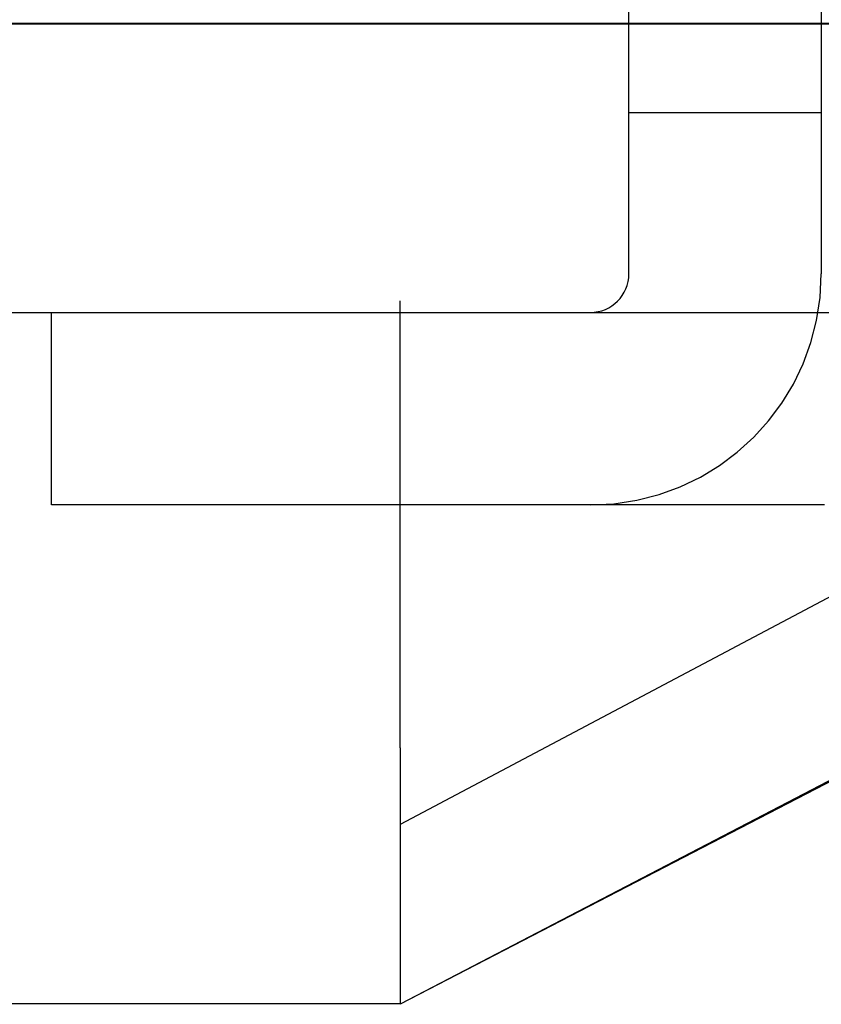
# Model space of a CAD drawing. Extents: x -58 to 285, y -226 to 1000.
# Drawn here: x 4 to 8, y -226 to -221 of the extents above; entities that cross this region are included whole.
import ezdxf

# ---------------------------------------------------------------- set-up
doc = ezdxf.new("R2010")
doc.units = 0
doc.header["$LTSCALE"] = 10
doc.linetypes.add('VERDECKT', pattern=[9.525, 6.35, -3.175])
doc.layers.get('0').update_dxf_attribs({"linetype": 'CONTINUOUS'})
doc.layers.add('STEMPEL', color=3, linetype='CONTINUOUS')

# ---------------------------------------------------------------- blocks, each defined once
blk = doc.blocks.new('A$C2C19F9E5')
at = {"color": 1, "linetype": 'VERDECKT'}
for p, q in [((7.1999, -63.7514), (7.1999, -55.1514)), ((8.1999, -61.6218), (8.1999, -63.7514)), ((-50.5, -62.4514), (50.5, -62.4514)), ((7.1999, -62.9123), (8.1999, -62.9123)), ((6.0123, -66.2142), (6.0123, -63.8907)), ((-10.9877, -63.9514), (11.0123, -63.9514)), ((4.1999, -64.9514), (4.1999, -63.9514)), ((10.8326, -64.0586), (6.0123, -66.6124)), ((10.8326, -65.0341), (6.0123, -67.546))]:
    blk.add_line(p, q, dxfattribs=at)
at = {"color": 3, "linetype": 'CONTINUOUS'}
for p, q in [((11.0123, -64.9519), (6.0123, -67.546)), ((11.0123, -64.956), (6.0123, -67.546)), ((6.0123, -66.2142), (6.0123, -66.2542)), ((6.0123, -66.2542), (6.0123, -66.2935)), ((6.0123, -66.2935), (6.0123, -66.3321)), ((6.0123, -66.3321), (6.0123, -66.3704)), ((6.0123, -66.3704), (6.0123, -66.4095)), ((6.0123, -66.4095), (6.0123, -66.4492)), ((6.0123, -66.4492), (6.0123, -66.4895)), ((6.0123, -66.4895), (6.0123, -66.5302)), ((6.0123, -66.5302), (6.0123, -66.5712)), ((6.0123, -66.5712), (6.0123, -66.6125)), ((6.0123, -66.6125), (6.0123, -66.6539)), ((6.0123, -66.6539), (6.0123, -66.6954)), ((6.0123, -66.6954), (6.0123, -66.7369)), ((6.0123, -66.7369), (6.0123, -66.7782)), ((6.0123, -66.7782), (6.0123, -66.8192)), ((6.0123, -66.8192), (6.0123, -66.8599)), ((6.0123, -66.8599), (6.0123, -66.9002)), ((6.0123, -66.9002), (6.0123, -66.9399)), ((6.0123, -66.9399), (6.0123, -66.9789)), ((6.0123, -66.9789), (6.0123, -67.0172)), ((6.0123, -67.0172), (6.0123, -67.0559)), ((6.0123, -67.0559), (6.0123, -67.0952)), ((6.0123, -67.0952), (6.0123, -67.1351)), ((6.0123, -67.1351), (6.0123, -67.1755)), ((6.0123, -67.1755), (6.0123, -67.2164)), ((6.0123, -67.2164), (6.0123, -67.2575)), ((6.0123, -67.2575), (6.0123, -67.2989)), ((6.0123, -67.2989), (6.0123, -67.3403)), ((6.0123, -67.3403), (6.0123, -67.3818)), ((6.0123, -67.3818), (6.0123, -67.4232)), ((6.0123, -67.4232), (6.0123, -67.4645)), ((6.0123, -67.4645), (6.0123, -67.5054)), ((6.0123, -67.5054), (6.0123, -67.5414)), ((-5.9877, -67.5414), (6.0123, -67.5414)), ((6.0123, -67.5414), (6.0123, -67.546))]:
    blk.add_line(p, q, dxfattribs=at)
at = {"color": 1}
for points in [[(3.8384, -62.4491, 0), (4.0853, -62.4491, 0), (4.332, -62.4491, 0), (4.5787, -62.4491, 0), (4.8252, -62.4491, 0), (5.0715, -62.4491, 0), (5.3178, -62.4491, 0), (5.5638, -62.4491, 0), (5.8098, -62.4491, 0), (6.0555, -62.4491, 0), (6.3011, -62.4491, 0), (6.5466, -62.4491, 0), (6.7918, -62.4491, 0), (7.0369, -62.4491, 0), (7.2819, -62.4491, 0), (7.5266, -62.4491, 0), (7.7711, -62.4491, 0), (8.0155, -62.4491, 0), (8.2597, -62.4491, 0)], [(7.1999, -63.7514, 0), (7.1999, -63.7514, 0), (7.1999, -63.7514, 0), (7.1999, -63.7514, 0), (7.1999, -63.7514, 0), (7.1999, -63.7514, 0), (7.1999, -63.7514, 0), (7.1999, -63.7514, 0), (7.1999, -63.7514, 0), (7.1999, -63.7514, 0), (7.1999, -63.7514, 0), (7.1999, -63.7514, 0), (7.1999, -63.7514, 0), (7.1999, -63.7514, 0), (7.1999, -63.7514, 0), (7.1999, -63.7514, 0), (7.1999, -63.7514, 0), (7.1999, -63.7514, 0), (7.1999, -63.7514, 0), (7.1999, -63.7514, 0), (7.1999, -63.7514, 0), (7.1999, -63.7514, 0), (7.1999, -63.7514, 0), (7.1999, -63.7514, 0), (7.1999, -63.7514, 0), (7.1999, -63.7514, 0), (7.1999, -63.7514, 0), (7.1999, -63.7514, 0), (7.1999, -63.7514, 0), (7.1999, -63.7514, 0), (7.1999, -63.7514, 0), (7.1999, -63.7514, 0), (7.1999, -63.7514, 0), (7.1999, -63.7514, 0), (7.1999, -63.7514, 0), (7.1999, -63.7514, 0), (7.1999, -63.7514, 0), (7.1999, -63.7514, 0), (7.1999, -63.7514, 0), (7.1999, -63.7514, 0), (7.1999, -63.7514, 0), (7.1999, -63.7514, 0), (7.1999, -63.7514, 0), (7.1999, -63.7514, 0), (7.1999, -63.7514, 0), (7.1999, -63.7514, 0), (7.1999, -63.7514, 0), (7.1999, -63.7514, 0), (7.1999, -63.7514, 0), (7.1999, -63.7514, 0), (7.1999, -63.7514, 0), (7.1999, -63.7514, 0), (7.1999, -63.7514, 0), (7.1999, -63.7514, 0), (7.1999, -63.7514, 0), (7.1999, -63.7514, 0), (7.1999, -63.7514, 0), (7.1999, -63.7514, 0), (7.1999, -63.7514, 0), (7.1999, -63.7514, 0), (7.1999, -63.7514, 0), (7.1999, -63.7514, 0), (7.1999, -63.7514, 0), (7.1999, -63.7514, 0), (7.1999, -63.7514, 0), (7.1999, -63.7514, 0), (7.1999, -63.7514, 0), (7.1999, -63.7514, 0), (7.1999, -63.7514, 0), (7.1999, -63.7514, 0), (7.1999, -63.7514, 0), (7.1999, -63.7514, 0), (7.1999, -63.7514, 0), (7.1999, -63.7514, 0), (7.1999, -63.7514, 0), (7.1999, -63.7514, 0), (7.1999, -63.7514, 0), (7.1999, -63.7514, 0), (7.1999, -63.7514, 0), (7.1999, -63.7514, 0), (7.1999, -63.7514, 0), (7.1999, -63.7514, 0), (7.1999, -63.7514, 0), (7.1999, -63.7514, 0), (7.1999, -63.7514, 0), (7.1999, -63.7514, 0), (7.1999, -63.7514, 0), (7.1999, -63.7514, 0), (7.1999, -63.7514, 0), (7.1999, -63.7514, 0), (7.1999, -63.7514, 0), (7.1999, -63.7514, 0), (7.1999, -63.7514, 0), (7.1999, -63.7514, 0), (7.1999, -63.7514, 0), (7.1999, -63.7514, 0), (7.1999, -63.7514, 0), (7.1999, -63.7514, 0), (7.1999, -63.7514, 0), (7.1999, -63.7514, 0), (7.1999, -63.7514, 0), (7.1999, -63.7514, 0), (7.1999, -63.7514, 0), (7.1999, -63.7514, 0), (7.1999, -63.7514, 0), (7.1999, -63.7514, 0), (7.1999, -63.7514, 0), (7.1999, -63.7514, 0), (7.1999, -63.7514, 0), (7.1999, -63.7514, 0), (7.1999, -63.7514, 0), (7.1999, -63.7514, 0), (7.1999, -63.7514, 0), (7.1999, -63.7514, 0), (7.1999, -63.7514, 0), (7.1999, -63.7514, 0), (7.1999, -63.7514, 0), (7.1999, -63.7514, 0), (7.1999, -63.7514, 0), (7.1999, -63.7514, 0), (7.1999, -63.7514, 0), (7.1999, -63.7514, 0), (7.1999, -63.7514, 0), (7.1999, -63.7514, 0), (7.1999, -63.7514, 0), (7.1999, -63.7514, 0), (7.1999, -63.7514, 0), (7.1999, -63.7514, 0), (7.1999, -63.7514, 0), (7.1999, -63.7514, 0), (7.1999, -63.7514, 0), (7.1999, -63.7514, 0), (7.1999, -63.7514, 0), (7.1999, -63.7514, 0), (7.1999, -63.7514, 0), (7.1999, -63.7514, 0), (7.1999, -63.7514, 0), (7.1999, -63.7514, 0), (7.1999, -63.7514, 0), (7.1999, -63.7514, 0), (7.1999, -63.7514, 0), (7.1999, -63.7514, 0), (7.1999, -63.7514, 0), (7.1999, -63.7514, 0), (7.1999, -63.7514, 0), (7.1999, -63.7514, 0), (7.1999, -63.7514, 0), (7.1999, -63.7514, 0), (7.1999, -63.7514, 0), (7.1999, -63.7514, 0), (7.1999, -63.7514, 0), (7.1999, -63.7514, 0), (7.1999, -63.7514, 0), (7.1999, -63.7514, 0), (7.1999, -63.7514, 0), (7.1999, -63.7514, 0), (7.1999, -63.7514, 0), (7.1999, -63.7514, 0), (7.1999, -63.7514, 0), (7.1999, -63.7514, 0), (7.1999, -63.7514, 0), (7.1999, -63.7514, 0), (7.1999, -63.7514, 0), (7.1999, -63.7514, 0), (7.1999, -63.7514, 0), (7.1999, -63.7514, 0), (7.1999, -63.7514, 0), (7.1999, -63.7514, 0), (7.1999, -63.7514, 0), (7.1999, -63.7514, 0), (7.1999, -63.7514, 0), (7.1999, -63.7514, 0), (7.1999, -63.7514, 0), (7.1999, -63.7514, 0), (7.1999, -63.7514, 0), (7.1999, -63.7514, 0), (7.1999, -63.7514, 0), (7.1999, -63.7514, 0), (7.1999, -63.7514, 0), (7.1999, -63.7514, 0), (7.1999, -63.7514, 0), (7.1999, -63.7514, 0), (7.1999, -63.7514, 0), (7.1999, -63.7514, 0), (7.1999, -63.7514, 0), (7.1999, -63.7514, 0), (7.1999, -63.7514, 0), (7.1999, -63.7514, 0), (7.1999, -63.7514, 0), (7.1999, -63.7514, 0), (7.1999, -63.7514, 0), (7.1999, -63.7514, 0), (7.1999, -63.7514, 0), (7.1999, -63.7514, 0), (7.1999, -63.7514, 0), (7.1999, -63.7514, 0), (7.1999, -63.7514, 0), (7.1999, -63.7514, 0), (7.1999, -63.7514, 0), (7.1999, -63.7514, 0), (7.1999, -63.7514, 0), (7.1999, -63.7514, 0), (7.1999, -63.7514, 0), (7.1999, -63.7514, 0), (7.1999, -63.7514, 0), (7.1999, -63.7514, 0), (7.1999, -63.7514, 0), (7.1999, -63.7514, 0), (7.1999, -63.7514, 0), (7.1999, -63.7514, 0), (7.1999, -63.7514, 0), (7.1999, -63.7514, 0), (7.1999, -63.7514, 0), (7.1999, -63.7514, 0), (7.1999, -63.7514, 0), (7.1999, -63.7514, 0), (7.1999, -63.7514, 0), (7.1999, -63.7514, 0), (7.1999, -63.7514, 0), (7.1999, -63.7514, 0), (7.1999, -63.7514, 0), (7.1999, -63.7514, 0), (7.1999, -63.7514, 0), (7.1999, -63.7514, 0)], [(8.2172, -64.9514, 0), (8.195, -64.9514, 0), (8.1727, -64.9514, 0), (8.1505, -64.9514, 0), (8.1282, -64.9514, 0), (8.106, -64.9514, 0), (8.0837, -64.9514, 0), (8.0614, -64.9514, 0), (8.0391, -64.9514, 0), (8.0168, -64.9514, 0), (7.9945, -64.9514, 0), (7.9722, -64.9514, 0), (7.9498, -64.9514, 0), (7.9275, -64.9514, 0), (7.9052, -64.9514, 0), (7.8828, -64.9514, 0), (7.8605, -64.9514, 0), (7.8382, -64.9514, 0), (7.8158, -64.9514, 0), (7.7935, -64.9514, 0), (7.7711, -64.9514, 0), (7.7488, -64.9514, 0), (7.7264, -64.9514, 0), (7.7041, -64.9514, 0), (7.6818, -64.9514, 0), (7.6594, -64.9514, 0), (7.6371, -64.9514, 0), (7.6148, -64.9514, 0), (7.5925, -64.9514, 0), (7.5701, -64.9514, 0), (7.5479, -64.9514, 0), (7.5256, -64.9514, 0), (7.5033, -64.9514, 0), (7.481, -64.9514, 0), (7.4588, -64.9514, 0), (7.4365, -64.9514, 0), (7.4143, -64.9514, 0), (7.3921, -64.9514, 0), (7.3699, -64.9514, 0), (7.3477, -64.9514, 0), (7.3255, -64.9514, 0), (7.3034, -64.9514, 0), (7.2812, -64.9514, 0), (7.2591, -64.9514, 0), (7.237, -64.9514, 0), (7.2149, -64.9514, 0), (7.1929, -64.9514, 0), (7.1709, -64.9514, 0), (7.1489, -64.9514, 0), (7.1269, -64.9514, 0), (7.1049, -64.9514, 0), (7.083, -64.9514, 0), (7.0611, -64.9514, 0), (7.0392, -64.9514, 0), (7.0174, -64.9514, 0), (6.9955, -64.9514, 0), (6.9737, -64.9514, 0), (6.952, -64.9514, 0), (6.9303, -64.9514, 0), (6.9085, -64.9514, 0), (6.8869, -64.9514, 0), (6.8652, -64.9514, 0), (6.8437, -64.9514, 0), (6.8221, -64.9514, 0), (6.8006, -64.9514, 0), (6.7791, -64.9514, 0), (6.7576, -64.9514, 0), (6.7362, -64.9514, 0), (6.7149, -64.9514, 0), (6.6935, -64.9514, 0), (6.6722, -64.9514, 0), (6.651, -64.9514, 0), (6.6298, -64.9514, 0), (6.6087, -64.9514, 0), (6.5876, -64.9514, 0), (6.5665, -64.9514, 0), (6.5455, -64.9514, 0), (6.5245, -64.9514, 0), (6.5036, -64.9514, 0), (6.4828, -64.9514, 0), (6.462, -64.9514, 0), (6.4412, -64.9514, 0), (6.4205, -64.9514, 0), (6.3999, -64.9514, 0), (6.3793, -64.9514, 0), (6.3588, -64.9514, 0), (6.3383, -64.9514, 0), (6.3179, -64.9514, 0), (6.2975, -64.9514, 0), (6.2772, -64.9514, 0), (6.257, -64.9514, 0), (6.2368, -64.9514, 0), (6.2167, -64.9514, 0), (6.1967, -64.9514, 0), (6.1767, -64.9514, 0), (6.1568, -64.9514, 0), (6.1369, -64.9514, 0), (6.1171, -64.9514, 0), (6.0974, -64.9514, 0), (6.0777, -64.9514, 0), (6.0582, -64.9514, 0), (6.0386, -64.9514, 0), (6.0192, -64.9514, 0), (5.9998, -64.9514, 0), (5.9805, -64.9514, 0), (5.9613, -64.9514, 0), (5.9421, -64.9514, 0), (5.9231, -64.9514, 0), (5.9041, -64.9514, 0), (5.8851, -64.9514, 0), (5.8663, -64.9514, 0), (5.8475, -64.9514, 0), (5.8288, -64.9514, 0), (5.8102, -64.9514, 0), (5.7917, -64.9514, 0), (5.7732, -64.9514, 0), (5.7549, -64.9514, 0), (5.7366, -64.9514, 0), (5.7184, -64.9514, 0), (5.7003, -64.9514, 0), (5.6823, -64.9514, 0), (5.6643, -64.9514, 0), (5.6465, -64.9514, 0), (5.6287, -64.9514, 0), (5.6111, -64.9514, 0), (5.5935, -64.9514, 0), (5.576, -64.9514, 0), (5.5586, -64.9514, 0), (5.5413, -64.9514, 0), (5.5241, -64.9514, 0), (5.5069, -64.9514, 0), (5.4899, -64.9514, 0), (5.473, -64.9514, 0), (5.4561, -64.9514, 0), (5.4394, -64.9514, 0), (5.4227, -64.9514, 0), (5.4062, -64.9514, 0), (5.3897, -64.9514, 0), (5.3734, -64.9514, 0), (5.3571, -64.9514, 0), (5.3409, -64.9514, 0), (5.3249, -64.9514, 0), (5.3089, -64.9514, 0), (5.2931, -64.9514, 0), (5.2773, -64.9514, 0), (5.2616, -64.9514, 0), (5.2461, -64.9514, 0), (5.2306, -64.9514, 0), (5.2153, -64.9514, 0), (5.2, -64.9514, 0), (5.1849, -64.9514, 0), (5.1698, -64.9514, 0), (5.1549, -64.9514, 0), (5.1401, -64.9514, 0), (5.1254, -64.9514, 0), (5.1108, -64.9514, 0), (5.0963, -64.9514, 0), (5.0819, -64.9514, 0), (5.0676, -64.9514, 0), (5.0534, -64.9514, 0), (5.0393, -64.9514, 0), (5.0254, -64.9514, 0), (5.0115, -64.9514, 0), (4.9978, -64.9514, 0), (4.9842, -64.9514, 0), (4.9707, -64.9514, 0), (4.9573, -64.9514, 0), (4.944, -64.9514, 0), (4.9309, -64.9514, 0), (4.9179, -64.9514, 0), (4.9049, -64.9514, 0), (4.8921, -64.9514, 0), (4.8794, -64.9514, 0), (4.8669, -64.9514, 0), (4.8544, -64.9514, 0), (4.842, -64.9514, 0), (4.8298, -64.9514, 0), (4.8177, -64.9514, 0), (4.8057, -64.9514, 0), (4.7938, -64.9514, 0), (4.782, -64.9514, 0), (4.7704, -64.9514, 0), (4.7588, -64.9514, 0), (4.7474, -64.9514, 0), (4.7361, -64.9514, 0), (4.7249, -64.9514, 0), (4.7139, -64.9514, 0), (4.7029, -64.9514, 0), (4.6921, -64.9514, 0), (4.6814, -64.9514, 0), (4.6708, -64.9514, 0), (4.6603, -64.9514, 0), (4.65, -64.9514, 0), (4.6397, -64.9514, 0), (4.6296, -64.9514, 0), (4.6196, -64.9514, 0), (4.6097, -64.9514, 0), (4.5999, -64.9514, 0), (4.5903, -64.9514, 0), (4.5808, -64.9514, 0), (4.5714, -64.9514, 0), (4.5621, -64.9514, 0), (4.5529, -64.9514, 0), (4.5438, -64.9514, 0), (4.5349, -64.9514, 0), (4.5261, -64.9514, 0), (4.5174, -64.9514, 0), (4.5088, -64.9514, 0), (4.5004, -64.9514, 0), (4.492, -64.9514, 0), (4.4838, -64.9514, 0), (4.4757, -64.9514, 0), (4.4678, -64.9514, 0), (4.4599, -64.9514, 0), (4.4522, -64.9514, 0), (4.4446, -64.9514, 0), (4.4371, -64.9514, 0), (4.4298, -64.9514, 0), (4.4225, -64.9514, 0), (4.4154, -64.9514, 0), (4.4084, -64.9514, 0), (4.4015, -64.9514, 0), (4.3948, -64.9514, 0), (4.3881, -64.9514, 0), (4.3816, -64.9514, 0), (4.3752, -64.9514, 0), (4.3689, -64.9514, 0), (4.3628, -64.9514, 0), (4.3568, -64.9514, 0), (4.3509, -64.9514, 0), (4.3451, -64.9514, 0), (4.3394, -64.9514, 0), (4.3338, -64.9514, 0), (4.3284, -64.9514, 0), (4.3231, -64.9514, 0), (4.3179, -64.9514, 0), (4.3128, -64.9514, 0), (4.3079, -64.9514, 0), (4.303, -64.9514, 0), (4.2983, -64.9514, 0), (4.2937, -64.9514, 0), (4.2892, -64.9514, 0), (4.2848, -64.9514, 0), (4.2805, -64.9514, 0), (4.2763, -64.9514, 0), (4.2723, -64.9514, 0), (4.2684, -64.9514, 0), (4.2646, -64.9514, 0), (4.2609, -64.9514, 0), (4.2573, -64.9514, 0), (4.2538, -64.9514, 0), (4.2504, -64.9514, 0), (4.2472, -64.9514, 0), (4.244, -64.9514, 0), (4.241, -64.9514, 0), (4.2381, -64.9514, 0), (4.2353, -64.9514, 0), (4.2326, -64.9514, 0), (4.23, -64.9514, 0), (4.2275, -64.9514, 0), (4.2252, -64.9514, 0), (4.2229, -64.9514, 0), (4.2207, -64.9514, 0), (4.2187, -64.9514, 0), (4.2168, -64.9514, 0), (4.2149, -64.9514, 0), (4.2132, -64.9514, 0), (4.2116, -64.9514, 0), (4.2101, -64.9514, 0), (4.2087, -64.9514, 0), (4.2074, -64.9514, 0), (4.2062, -64.9514, 0), (4.2051, -64.9514, 0), (4.2041, -64.9514, 0), (4.2032, -64.9514, 0), (4.2025, -64.9514, 0), (4.2018, -64.9514, 0), (4.2012, -64.9514, 0), (4.2008, -64.9514, 0), (4.2004, -64.9514, 0), (4.2001, -64.9514, 0), (4.2, -64.9514, 0), (4.1999, -64.9514, 0), (4.1999, -64.9514, 0), (4.1999, -64.9514, 0), (4.1999, -64.9514, 0), (4.1999, -64.9514, 0), (4.1999, -64.9514, 0), (4.1999, -64.9514, 0), (4.1999, -64.9514, 0), (4.1999, -64.9514, 0), (4.1999, -64.9514, 0), (4.1999, -64.9514, 0), (4.1999, -64.9514, 0), (4.1999, -64.9514, 0), (4.1999, -64.9514, 0), (4.1999, -64.9514, 0), (4.1999, -64.9514, 0), (4.1999, -64.9514, 0), (4.1999, -64.9514, 0), (4.1999, -64.9514, 0), (4.1999, -64.9514, 0), (4.1999, -64.9514, 0), (4.1999, -64.9514, 0), (4.1999, -64.9514, 0), (4.1999, -64.9514, 0), (4.1999, -64.9514, 0), (4.1999, -64.9514, 0), (4.1999, -64.9514, 0), (4.1999, -64.9514, 0), (4.1999, -64.9514, 0), (4.1999, -64.9514, 0), (4.1999, -64.9514, 0), (4.1999, -64.9514, 0), (4.1999, -64.9514, 0), (4.1999, -64.9514, 0), (4.1999, -64.9514, 0), (4.1999, -64.9514, 0), (4.1999, -64.9514, 0), (4.1999, -64.9514, 0), (4.1999, -64.9514, 0), (4.1999, -64.9514, 0), (4.1999, -64.9514, 0), (4.1999, -64.9514, 0), (4.1999, -64.9514, 0), (4.1999, -64.9514, 0), (4.1999, -64.9514, 0), (4.1999, -64.9514, 0), (4.1999, -64.9514, 0), (4.1999, -64.9514, 0), (4.1999, -64.9514, 0), (4.1999, -64.9514, 0), (4.1999, -64.9514, 0), (4.1999, -64.9514, 0), (4.1999, -64.9514, 0), (4.1999, -64.9514, 0), (4.1999, -64.9514, 0), (4.1999, -64.9514, 0), (4.1999, -64.9514, 0), (4.1999, -64.9514, 0), (4.1999, -64.9514, 0), (4.1999, -64.9514, 0), (4.1999, -64.9514, 0), (4.1999, -64.9514, 0), (4.1999, -64.9514, 0), (4.1999, -64.9514, 0), (4.1999, -64.9514, 0), (4.1999, -64.9514, 0), (4.1999, -64.9514, 0), (4.1999, -64.9514, 0), (4.1999, -64.9514, 0), (4.1999, -64.9514, 0), (4.1999, -64.9514, 0), (4.1999, -64.9514, 0), (4.1999, -64.9514, 0), (4.1999, -64.9514, 0), (4.1999, -64.9514, 0), (4.1999, -64.9514, 0), (4.1999, -64.9514, 0), (4.1999, -64.9514, 0), (4.1999, -64.9514, 0), (4.1999, -64.9514, 0), (4.1999, -64.9514, 0), (4.1999, -64.9514, 0), (4.1999, -64.9514, 0), (4.1999, -64.9514, 0), (4.1999, -64.9514, 0), (4.1999, -64.9514, 0), (4.1999, -64.9514, 0), (4.1999, -64.9514, 0), (4.1999, -64.9514, 0), (4.1999, -64.9514, 0), (4.1999, -64.9514, 0), (4.1999, -64.9514, 0), (4.1999, -64.9514, 0), (4.1999, -64.9514, 0), (4.1999, -64.9514, 0), (4.1999, -64.9514, 0), (4.1999, -64.9514, 0), (4.1999, -64.9514, 0), (4.1999, -64.9514, 0), (4.1999, -64.9514, 0), (4.1999, -64.9514, 0), (4.1999, -64.9514, 0), (4.1999, -64.9514, 0), (4.1999, -64.9514, 0), (4.1999, -64.9514, 0), (4.1999, -64.9514, 0), (4.1999, -64.9514, 0), (4.1999, -64.9514, 0), (4.1999, -64.9514, 0), (4.1999, -64.9514, 0), (4.1999, -64.9514, 0), (4.1999, -64.9514, 0), (4.1999, -64.9514, 0), (4.1999, -64.9514, 0), (4.1999, -64.9514, 0), (4.1999, -64.9514, 0), (4.1999, -64.9514, 0), (4.1999, -64.9514, 0), (4.1999, -64.9514, 0), (4.1999, -64.9514, 0), (4.1999, -64.9514, 0), (4.1999, -64.9514, 0), (4.1999, -64.9514, 0), (4.1999, -64.9514, 0), (4.1999, -64.9514, 0), (4.1999, -64.9514, 0), (4.1999, -64.9514, 0), (4.1999, -64.9514, 0), (4.1999, -64.9514, 0), (4.1999, -64.9514, 0), (4.1999, -64.9514, 0), (4.1999, -64.9514, 0), (4.1999, -64.9514, 0), (4.1999, -64.9514, 0), (4.1999, -64.9514, 0), (4.1999, -64.9514, 0), (4.1999, -64.9514, 0), (4.1999, -64.9514, 0), (4.1999, -64.9514, 0), (4.1999, -64.9514, 0), (4.1999, -64.9514, 0), (4.1999, -64.9514, 0), (4.1999, -64.9514, 0), (4.1999, -64.9514, 0), (4.1999, -64.9514, 0), (4.1999, -64.9514, 0), (4.1999, -64.9514, 0), (4.1999, -64.9514, 0), (4.1999, -64.9514, 0), (4.1999, -64.9514, 0), (4.1999, -64.9514, 0), (4.1999, -64.9514, 0), (4.1999, -64.9514, 0), (4.1999, -64.9514, 0), (4.1999, -64.9514, 0), (4.1999, -64.9514, 0), (4.1999, -64.9514, 0), (4.1999, -64.9514, 0), (4.1999, -64.9514, 0), (4.1999, -64.9514, 0), (4.1999, -64.9514, 0), (4.1999, -64.9514, 0), (4.1999, -64.9514, 0), (4.1999, -64.9514, 0), (4.1999, -64.9514, 0), (4.1999, -64.9514, 0), (4.1999, -64.9514, 0), (4.1999, -64.9514, 0), (4.1999, -64.9514, 0), (4.1999, -64.9514, 0), (4.1999, -64.9514, 0), (4.1999, -64.9514, 0), (4.1999, -64.9514, 0), (4.1999, -64.9514, 0), (4.1999, -64.9514, 0), (4.1999, -64.9514, 0), (4.1999, -64.9514, 0), (4.1999, -64.9514, 0), (4.1999, -64.9514, 0), (4.1999, -64.9514, 0), (4.1999, -64.9514, 0), (4.1999, -64.9514, 0), (4.1999, -64.9514, 0), (4.1999, -64.9514, 0), (4.1999, -64.9514, 0), (4.1999, -64.9514, 0), (4.1999, -64.9514, 0), (4.1999, -64.9514, 0), (4.1999, -64.9514, 0), (4.1999, -64.9514, 0), (4.1999, -64.9514, 0), (4.1999, -64.9514, 0), (4.1999, -64.9514, 0), (4.1999, -64.9514, 0), (4.1999, -64.9514, 0), (4.1999, -64.9514, 0), (4.1999, -64.9514, 0), (4.1999, -64.9514, 0), (4.1999, -64.9514, 0), (4.1999, -64.9514, 0), (4.1999, -64.9514, 0), (4.1999, -64.9514, 0), (4.1999, -64.9514, 0), (4.1999, -64.9514, 0), (4.1999, -64.9514, 0), (4.1999, -64.9514, 0), (4.1999, -64.9514, 0)]]:
    blk.add_polyline3d(points, dxfattribs=at)
at = {"color": 1, "linetype": 'VERDECKT'}
for radius, end in [(1.2, 360), (0.2, 0)]:
    blk.add_arc((6.9999, -63.7514), radius, 270, end, dxfattribs=at)

msp = doc.modelspace()

# ---------------------------------------------------------------- block references
at = {"layer": 'STEMPEL'}
msp.add_blockref('A$C2C19F9E5', (0, -158.5), dxfattribs=at)

doc.saveas('drawing.dxf')
